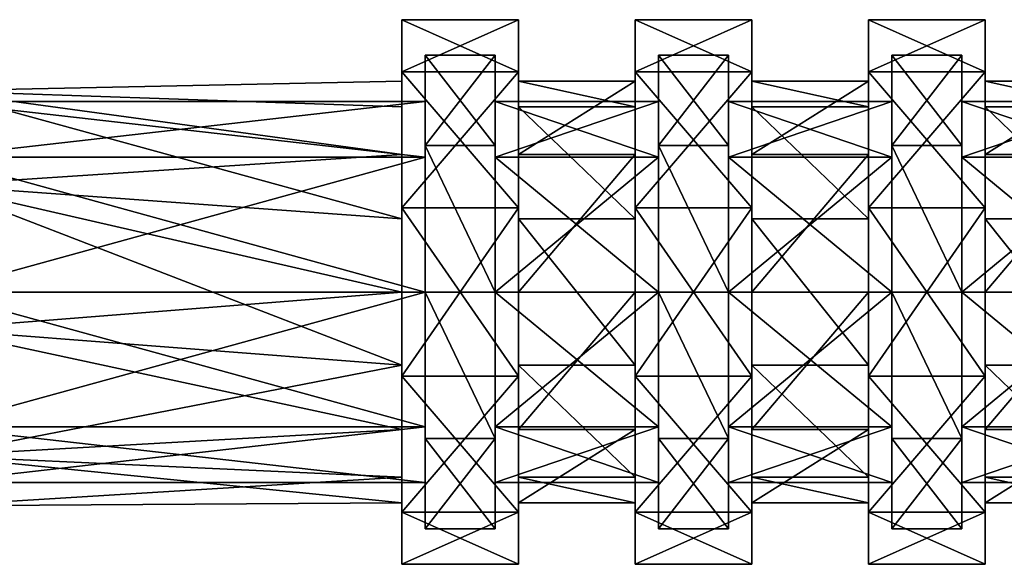
# Model space of a CAD drawing. Units: centimetres. Extents: x -562 to 503, y -7 to 5.
# Drawn here: x 3 to 7, y -1 to 1 of the extents above; entities that cross this region are included whole.
import ezdxf

# ---------------------------------------------------------------- set-up
doc = ezdxf.new("R2010")
doc.units = ezdxf.units.CM
doc.header["$MEASUREMENT"] = 0
doc.layers.add('ACAD_FREEWAY_COMPONENT_46_PR000113 - DUCHA HIG C DERIV LIFE_Mesh_0', color=7, linetype='Continuous')

msp = doc.modelspace()

# ---------------------------------------------------------------- linework, layer by layer
at = {"layer": 'ACAD_FREEWAY_COMPONENT_46_PR000113 - DUCHA HIG C DERIV LIFE_Mesh_0'}
for points in [[(4.608, 0.889, 2.46), (4.608, 0.6879, 2.5813), (4.608, 0.7192, 2.9825)], [(4.608, 0.6879, 2.5813), (4.608, 0.889, 2.46), (4.608, 0.6049, 2.1108)], [(4.608, 0.7192, 1.9375), (4.608, 0.6049, 2.1108), (4.608, 0.889, 2.46)], [(4.608, 0.889, 2.46), (4.989, 0.7192, 1.9375), (4.608, 0.7192, 1.9375)], [(4.989, 0.7192, 1.9375), (4.608, 0.889, 2.46), (4.989, 0.889, 2.46)], [(4.989, 0.7192, 2.9825), (4.989, 0.889, 2.46), (4.608, 0.7192, 2.9825)], [(4.608, 0.7192, 2.9825), (4.989, 0.889, 2.46), (4.608, 0.889, 2.46)], [(4.989, 0.7192, 2.9825), (4.989, 0.6879, 2.5813), (4.989, 0.889, 2.46)], [(4.989, 0.6879, 2.5813), (4.989, 0.6049, 2.1108), (4.989, 0.889, 2.46)], [(4.989, 0.889, 2.46), (4.989, 0.6049, 2.1108), (4.989, 0.7192, 1.9375)], [(5.37, 0.889, 2.46), (5.37, 0.6879, 2.5813), (5.37, 0.7192, 2.9825)], [(5.37, 0.6879, 2.5813), (5.37, 0.889, 2.46), (5.37, 0.6049, 2.1108)], [(5.37, 0.7192, 1.9375), (5.37, 0.6049, 2.1108), (5.37, 0.889, 2.46)], [(5.37, 0.889, 2.46), (5.751, 0.7192, 1.9375), (5.37, 0.7192, 1.9375)], [(5.751, 0.7192, 1.9375), (5.37, 0.889, 2.46), (5.751, 0.889, 2.46)], [(5.751, 0.7192, 2.9825), (5.751, 0.889, 2.46), (5.37, 0.7192, 2.9825)], [(5.37, 0.7192, 2.9825), (5.751, 0.889, 2.46), (5.37, 0.889, 2.46)], [(5.751, 0.7192, 2.9825), (5.751, 0.6879, 2.5813), (5.751, 0.889, 2.46)], [(5.751, 0.6879, 2.5813), (5.751, 0.6049, 2.1108), (5.751, 0.889, 2.46)], [(5.751, 0.889, 2.46), (5.751, 0.6049, 2.1108), (5.751, 0.7192, 1.9375)], [(6.132, 0.889, 2.46), (6.132, 0.6879, 2.5813), (6.132, 0.7192, 2.9825)], [(6.132, 0.6879, 2.5813), (6.132, 0.889, 2.46), (6.132, 0.6049, 2.1108)], [(6.132, 0.7192, 1.9375), (6.132, 0.6049, 2.1108), (6.132, 0.889, 2.46)], [(6.132, 0.889, 2.46), (6.513, 0.7192, 1.9375), (6.132, 0.7192, 1.9375)], [(6.513, 0.7192, 1.9375), (6.132, 0.889, 2.46), (6.513, 0.889, 2.46)], [(6.513, 0.7192, 2.9825), (6.513, 0.889, 2.46), (6.132, 0.7192, 2.9825)], [(6.132, 0.7192, 2.9825), (6.513, 0.889, 2.46), (6.132, 0.889, 2.46)], [(6.513, 0.7192, 2.9825), (6.513, 0.6879, 2.5813), (6.513, 0.889, 2.46)], [(6.513, 0.6879, 2.5813), (6.513, 0.6049, 2.1108), (6.513, 0.889, 2.46)], [(6.513, 0.889, 2.46), (6.513, 0.6049, 2.1108), (6.513, 0.7192, 1.9375)], [(4.6842, 0.4778, 3.1176), (4.6842, 0.44, 2.9), (4.6842, 0.773, 2.7112)], [(4.6842, 0.773, 2.2088), (4.6842, 0.44, 2.02), (4.6842, 0.4778, 1.8024)], [(4.6842, 0.44, 2.02), (4.6842, 0.773, 2.2088), (4.6842, 0.6223, 2.46)], [(4.6842, 0.44, 2.9), (4.6842, 0.6223, 2.46), (4.6842, 0.773, 2.7112)], [(4.6842, 0.773, 2.7112), (4.6842, 0.6223, 2.46), (4.6842, 0.773, 2.2088)], [(4.6842, 0.773, 2.2088), (4.9128, 0.773, 2.7112), (4.6842, 0.773, 2.7112)], [(4.9128, 0.773, 2.7112), (4.6842, 0.773, 2.2088), (4.9128, 0.773, 2.2088)], [(4.9128, 0.4778, 1.8024), (4.9128, 0.773, 2.2088), (4.6842, 0.4778, 1.8024)], [(4.6842, 0.4778, 1.8024), (4.9128, 0.773, 2.2088), (4.6842, 0.773, 2.2088)], [(4.9128, 0.773, 2.7112), (4.9128, 0.4778, 3.1176), (4.6842, 0.773, 2.7112)], [(4.6842, 0.773, 2.7112), (4.9128, 0.4778, 3.1176), (4.6842, 0.4778, 3.1176)], [(4.9128, 0.773, 2.7112), (4.9128, 0.44, 2.9), (4.9128, 0.4778, 3.1176)], [(4.9128, 0.44, 2.9), (4.9128, 0.773, 2.7112), (4.9128, 0.6223, 2.46)], [(4.9128, 0.4778, 1.8024), (4.9128, 0.44, 2.02), (4.9128, 0.773, 2.2088)], [(4.9128, 0.44, 2.02), (4.9128, 0.6223, 2.46), (4.9128, 0.773, 2.2088)], [(4.9128, 0.773, 2.2088), (4.9128, 0.6223, 2.46), (4.9128, 0.773, 2.7112)], [(5.4462, 0.4778, 3.1176), (5.4462, 0.44, 2.9), (5.4462, 0.773, 2.7112)], [(5.4462, 0.773, 2.2088), (5.4462, 0.44, 2.02), (5.4462, 0.4778, 1.8024)], [(5.4462, 0.44, 2.02), (5.4462, 0.773, 2.2088), (5.4462, 0.6223, 2.46)], [(5.4462, 0.44, 2.9), (5.4462, 0.6223, 2.46), (5.4462, 0.773, 2.7112)], [(5.4462, 0.773, 2.7112), (5.4462, 0.6223, 2.46), (5.4462, 0.773, 2.2088)], [(5.4462, 0.773, 2.2088), (5.6748, 0.773, 2.7112), (5.4462, 0.773, 2.7112)], [(5.6748, 0.773, 2.7112), (5.4462, 0.773, 2.2088), (5.6748, 0.773, 2.2088)], [(5.6748, 0.4778, 1.8024), (5.6748, 0.773, 2.2088), (5.4462, 0.4778, 1.8024)], [(5.4462, 0.4778, 1.8024), (5.6748, 0.773, 2.2088), (5.4462, 0.773, 2.2088)], [(5.6748, 0.773, 2.7112), (5.6748, 0.4778, 3.1176), (5.4462, 0.773, 2.7112)], [(5.4462, 0.773, 2.7112), (5.6748, 0.4778, 3.1176), (5.4462, 0.4778, 3.1176)], [(5.6748, 0.773, 2.7112), (5.6748, 0.44, 2.9), (5.6748, 0.4778, 3.1176)], [(5.6748, 0.44, 2.9), (5.6748, 0.773, 2.7112), (5.6748, 0.6223, 2.46)], [(5.6748, 0.4778, 1.8024), (5.6748, 0.44, 2.02), (5.6748, 0.773, 2.2088)], [(5.6748, 0.44, 2.02), (5.6748, 0.6223, 2.46), (5.6748, 0.773, 2.2088)], [(5.6748, 0.773, 2.2088), (5.6748, 0.6223, 2.46), (5.6748, 0.773, 2.7112)], [(6.2082, 0.4778, 3.1176), (6.2082, 0.44, 2.9), (6.2082, 0.773, 2.7112)], [(6.2082, 0.773, 2.2088), (6.2082, 0.44, 2.02), (6.2082, 0.4778, 1.8024)], [(6.2082, 0.44, 2.02), (6.2082, 0.773, 2.2088), (6.2082, 0.6223, 2.46)], [(6.2082, 0.44, 2.9), (6.2082, 0.6223, 2.46), (6.2082, 0.773, 2.7112)], [(6.2082, 0.773, 2.7112), (6.2082, 0.6223, 2.46), (6.2082, 0.773, 2.2088)], [(6.2082, 0.773, 2.2088), (6.4368, 0.773, 2.7112), (6.2082, 0.773, 2.7112)], [(6.4368, 0.773, 2.7112), (6.2082, 0.773, 2.2088), (6.4368, 0.773, 2.2088)], [(6.4368, 0.4778, 1.8024), (6.4368, 0.773, 2.2088), (6.2082, 0.4778, 1.8024)], [(6.2082, 0.4778, 1.8024), (6.4368, 0.773, 2.2088), (6.2082, 0.773, 2.2088)], [(6.4368, 0.773, 2.7112), (6.4368, 0.4778, 3.1176), (6.2082, 0.773, 2.7112)], [(6.2082, 0.773, 2.7112), (6.4368, 0.4778, 3.1176), (6.2082, 0.4778, 3.1176)], [(6.4368, 0.773, 2.7112), (6.4368, 0.44, 2.9), (6.4368, 0.4778, 3.1176)], [(6.4368, 0.44, 2.9), (6.4368, 0.773, 2.7112), (6.4368, 0.6223, 2.46)], [(6.4368, 0.4778, 1.8024), (6.4368, 0.44, 2.02), (6.4368, 0.773, 2.2088)], [(6.4368, 0.44, 2.02), (6.4368, 0.6223, 2.46), (6.4368, 0.773, 2.2088)], [(6.4368, 0.773, 2.2088), (6.4368, 0.6223, 2.46), (6.4368, 0.773, 2.7112)], [(4.608, 0.2747, 1.6145), (4.608, 0.2389, 1.8036), (4.608, 0.7192, 1.9375)], [(4.608, 0.2389, 1.8036), (4.608, 0.6049, 2.1108), (4.608, 0.7192, 1.9375)], [(4.608, 0.6879, 2.5813), (4.608, 0.449, 2.9951), (4.608, 0.7192, 2.9825)], [(4.608, 0.7192, 2.9825), (4.608, 0.449, 2.9951), (4.608, 0.2747, 3.3055)], [(4.608, 0.2747, 3.3055), (4.989, 0.7192, 2.9825), (4.608, 0.7192, 2.9825)], [(4.989, 0.7192, 2.9825), (4.608, 0.2747, 3.3055), (4.989, 0.2747, 3.3055)], [(4.989, 0.7192, 1.9375), (4.989, 0.2747, 1.6145), (4.608, 0.7192, 1.9375)], [(4.608, 0.7192, 1.9375), (4.989, 0.2747, 1.6145), (4.608, 0.2747, 1.6145)], [(4.989, 0.7192, 1.9375), (4.989, 0.2389, 1.8036), (4.989, 0.2747, 1.6145)], [(4.989, 0.2389, 1.8036), (4.989, 0.7192, 1.9375), (4.989, 0.6049, 2.1108)], [(4.989, 0.6879, 2.5813), (4.989, 0.7192, 2.9825), (4.989, 0.449, 2.9951)], [(4.989, 0.2747, 3.3055), (4.989, 0.449, 2.9951), (4.989, 0.7192, 2.9825)], [(5.37, 0.2747, 1.6145), (5.37, 0.2389, 1.8036), (5.37, 0.7192, 1.9375)], [(5.37, 0.2389, 1.8036), (5.37, 0.6049, 2.1108), (5.37, 0.7192, 1.9375)], [(5.37, 0.6879, 2.5813), (5.37, 0.449, 2.9951), (5.37, 0.7192, 2.9825)], [(5.37, 0.7192, 2.9825), (5.37, 0.449, 2.9951), (5.37, 0.2747, 3.3055)], [(5.37, 0.2747, 3.3055), (5.751, 0.7192, 2.9825), (5.37, 0.7192, 2.9825)], [(5.751, 0.7192, 2.9825), (5.37, 0.2747, 3.3055), (5.751, 0.2747, 3.3055)], [(5.751, 0.7192, 1.9375), (5.751, 0.2747, 1.6145), (5.37, 0.7192, 1.9375)], [(5.37, 0.7192, 1.9375), (5.751, 0.2747, 1.6145), (5.37, 0.2747, 1.6145)], [(5.751, 0.7192, 1.9375), (5.751, 0.2389, 1.8036), (5.751, 0.2747, 1.6145)], [(5.751, 0.2389, 1.8036), (5.751, 0.7192, 1.9375), (5.751, 0.6049, 2.1108)], [(5.751, 0.6879, 2.5813), (5.751, 0.7192, 2.9825), (5.751, 0.449, 2.9951)], [(5.751, 0.2747, 3.3055), (5.751, 0.449, 2.9951), (5.751, 0.7192, 2.9825)], [(6.132, 0.2747, 1.6145), (6.132, 0.2389, 1.8036), (6.132, 0.7192, 1.9375)], [(6.132, 0.2389, 1.8036), (6.132, 0.6049, 2.1108), (6.132, 0.7192, 1.9375)], [(6.132, 0.6879, 2.5813), (6.132, 0.449, 2.9951), (6.132, 0.7192, 2.9825)], [(6.132, 0.7192, 2.9825), (6.132, 0.449, 2.9951), (6.132, 0.2747, 3.3055)], [(6.132, 0.2747, 3.3055), (6.513, 0.7192, 2.9825), (6.132, 0.7192, 2.9825)], [(6.513, 0.7192, 2.9825), (6.132, 0.2747, 3.3055), (6.513, 0.2747, 3.3055)], [(6.513, 0.7192, 1.9375), (6.513, 0.2747, 1.6145), (6.132, 0.7192, 1.9375)], [(6.132, 0.7192, 1.9375), (6.513, 0.2747, 1.6145), (6.132, 0.2747, 1.6145)], [(6.513, 0.7192, 1.9375), (6.513, 0.2389, 1.8036), (6.513, 0.2747, 1.6145)], [(6.513, 0.2389, 1.8036), (6.513, 0.7192, 1.9375), (6.513, 0.6049, 2.1108)], [(6.513, 0.6879, 2.5813), (6.513, 0.7192, 2.9825), (6.513, 0.449, 2.9951)], [(6.513, 0.2747, 3.3055), (6.513, 0.449, 2.9951), (6.513, 0.7192, 2.9825)], [(3.084, 0.6564, 2.6989), (4.608, 0.6879, 2.5813), (3.084, 0.6564, 2.2211)], [(4.608, 0.6879, 2.5813), (3.084, 0.6564, 2.6989), (4.608, 0.449, 2.9951)], [(4.608, 0.6879, 2.5813), (4.608, 0.6049, 2.1108), (3.084, 0.6564, 2.2211)], [(4.989, 0.6879, 2.5813), (5.37, 0.6049, 2.1108), (4.989, 0.6049, 2.1108)], [(5.37, 0.6049, 2.1108), (4.989, 0.6879, 2.5813), (5.37, 0.6879, 2.5813)], [(5.37, 0.449, 2.9951), (5.37, 0.6879, 2.5813), (4.989, 0.449, 2.9951)], [(4.989, 0.449, 2.9951), (5.37, 0.6879, 2.5813), (4.989, 0.6879, 2.5813)], [(5.751, 0.6879, 2.5813), (6.132, 0.6049, 2.1108), (5.751, 0.6049, 2.1108)], [(6.132, 0.6049, 2.1108), (5.751, 0.6879, 2.5813), (6.132, 0.6879, 2.5813)], [(6.132, 0.449, 2.9951), (6.132, 0.6879, 2.5813), (5.751, 0.449, 2.9951)], [(5.751, 0.449, 2.9951), (6.132, 0.6879, 2.5813), (5.751, 0.6879, 2.5813)], [(6.513, 0.6879, 2.5813), (6.894, 0.6049, 2.1108), (6.513, 0.6049, 2.1108)], [(6.894, 0.6049, 2.1108), (6.513, 0.6879, 2.5813), (6.894, 0.6879, 2.5813)], [(6.894, 0.449, 2.9951), (6.894, 0.6879, 2.5813), (6.513, 0.449, 2.9951)], [(6.513, 0.449, 2.9951), (6.894, 0.6879, 2.5813), (6.513, 0.6879, 2.5813)], [(3.084, 0.6564, 2.2211), (4.608, 0.2389, 1.8036), (3.084, 0.3493, 1.8551)], [(3.084, 0.3493, 3.0649), (4.608, 0.449, 2.9951), (3.084, 0.6564, 2.6989)], [(4.608, 0.6049, 2.1108), (4.608, 0.2389, 1.8036), (3.084, 0.6564, 2.2211)], [(4.6842, 0.44, 2.9), (3.084, 0.44, 2.9), (4.6842, 0.6223, 2.46)], [(3.084, 0.44, 2.02), (4.6842, 0.44, 2.02), (3.084, 0.6223, 2.46)], [(4.6842, 0.44, 2.02), (4.6842, 0.6223, 2.46), (3.084, 0.6223, 2.46)], [(3.084, 0.6223, 2.46), (4.6842, 0.6223, 2.46), (3.084, 0.44, 2.9)], [(5.4462, 0.44, 2.9), (4.9128, 0.44, 2.9), (5.4462, 0.6223, 2.46)], [(4.9128, 0.44, 2.02), (5.4462, 0.44, 2.02), (4.9128, 0.6223, 2.46)], [(5.4462, 0.44, 2.02), (5.4462, 0.6223, 2.46), (4.9128, 0.6223, 2.46)], [(4.9128, 0.6223, 2.46), (5.4462, 0.6223, 2.46), (4.9128, 0.44, 2.9)], [(6.2082, 0.44, 2.9), (5.6748, 0.44, 2.9), (6.2082, 0.6223, 2.46)], [(5.6748, 0.44, 2.02), (6.2082, 0.44, 2.02), (5.6748, 0.6223, 2.46)], [(6.2082, 0.44, 2.02), (6.2082, 0.6223, 2.46), (5.6748, 0.6223, 2.46)], [(5.6748, 0.6223, 2.46), (6.2082, 0.6223, 2.46), (5.6748, 0.44, 2.9)], [(6.9702, 0.44, 2.9), (6.4368, 0.44, 2.9), (6.9702, 0.6223, 2.46)], [(6.4368, 0.44, 2.02), (6.9702, 0.44, 2.02), (6.4368, 0.6223, 2.46)], [(6.9702, 0.44, 2.02), (6.9702, 0.6223, 2.46), (6.4368, 0.6223, 2.46)], [(6.4368, 0.6223, 2.46), (6.9702, 0.6223, 2.46), (6.4368, 0.44, 2.9)], [(5.37, 0.6049, 2.1108), (5.37, 0.2389, 1.8036), (4.989, 0.6049, 2.1108)], [(4.989, 0.6049, 2.1108), (5.37, 0.2389, 1.8036), (4.989, 0.2389, 1.8036)], [(6.132, 0.6049, 2.1108), (6.132, 0.2389, 1.8036), (5.751, 0.6049, 2.1108)], [(5.751, 0.6049, 2.1108), (6.132, 0.2389, 1.8036), (5.751, 0.2389, 1.8036)], [(6.894, 0.6049, 2.1108), (6.894, 0.2389, 1.8036), (6.513, 0.6049, 2.1108)], [(6.513, 0.6049, 2.1108), (6.894, 0.2389, 1.8036), (6.513, 0.2389, 1.8036)], [(4.6842, 0.4778, 3.1176), (4.6842, 0, 3.2728), (4.6842, 0, 3.0823)], [(4.6842, 0.4778, 3.1176), (4.6842, 0, 3.0823), (4.6842, 0.44, 2.9)], [(4.6842, 0.44, 2.02), (4.6842, 0, 1.8377), (4.6842, 0.4778, 1.8024)], [(4.6842, 0.4778, 1.8024), (4.6842, 0, 1.8377), (4.6842, 0, 1.6472)], [(4.6842, 0.4778, 3.1176), (4.9128, 0, 3.2728), (4.6842, 0, 3.2728)], [(4.9128, 0, 3.2728), (4.6842, 0.4778, 3.1176), (4.9128, 0.4778, 3.1176)], [(4.6842, 0, 1.6472), (4.9128, 0, 1.6472), (4.6842, 0.4778, 1.8024)], [(4.9128, 0, 1.6472), (4.9128, 0.4778, 1.8024), (4.6842, 0.4778, 1.8024)], [(4.9128, 0.44, 2.02), (4.9128, 0.4778, 1.8024), (4.9128, 0, 1.8377)], [(4.9128, 0.4778, 1.8024), (4.9128, 0, 1.6472), (4.9128, 0, 1.8377)], [(4.9128, 0.44, 2.9), (4.9128, 0, 3.0823), (4.9128, 0.4778, 3.1176)], [(4.9128, 0.4778, 3.1176), (4.9128, 0, 3.0823), (4.9128, 0, 3.2728)], [(5.4462, 0.4778, 3.1176), (5.4462, 0, 3.2728), (5.4462, 0, 3.0823)], [(5.4462, 0.4778, 3.1176), (5.4462, 0, 3.0823), (5.4462, 0.44, 2.9)], [(5.4462, 0.44, 2.02), (5.4462, 0, 1.8377), (5.4462, 0.4778, 1.8024)], [(5.4462, 0.4778, 1.8024), (5.4462, 0, 1.8377), (5.4462, 0, 1.6472)], [(5.4462, 0.4778, 3.1176), (5.6748, 0, 3.2728), (5.4462, 0, 3.2728)], [(5.6748, 0, 3.2728), (5.4462, 0.4778, 3.1176), (5.6748, 0.4778, 3.1176)], [(5.4462, 0, 1.6472), (5.6748, 0, 1.6472), (5.4462, 0.4778, 1.8024)], [(5.6748, 0, 1.6472), (5.6748, 0.4778, 1.8024), (5.4462, 0.4778, 1.8024)], [(5.6748, 0.44, 2.02), (5.6748, 0.4778, 1.8024), (5.6748, 0, 1.8377)], [(5.6748, 0.4778, 1.8024), (5.6748, 0, 1.6472), (5.6748, 0, 1.8377)], [(5.6748, 0.44, 2.9), (5.6748, 0, 3.0823), (5.6748, 0.4778, 3.1176)], [(5.6748, 0.4778, 3.1176), (5.6748, 0, 3.0823), (5.6748, 0, 3.2728)], [(6.2082, 0.4778, 3.1176), (6.2082, 0, 3.2728), (6.2082, 0, 3.0823)], [(6.2082, 0.4778, 3.1176), (6.2082, 0, 3.0823), (6.2082, 0.44, 2.9)], [(6.2082, 0.44, 2.02), (6.2082, 0, 1.8377), (6.2082, 0.4778, 1.8024)], [(6.2082, 0.4778, 1.8024), (6.2082, 0, 1.8377), (6.2082, 0, 1.6472)], [(6.2082, 0.4778, 3.1176), (6.4368, 0, 3.2728), (6.2082, 0, 3.2728)], [(6.4368, 0, 3.2728), (6.2082, 0.4778, 3.1176), (6.4368, 0.4778, 3.1176)], [(6.2082, 0, 1.6472), (6.4368, 0, 1.6472), (6.2082, 0.4778, 1.8024)], [(6.4368, 0, 1.6472), (6.4368, 0.4778, 1.8024), (6.2082, 0.4778, 1.8024)], [(6.4368, 0.44, 2.02), (6.4368, 0.4778, 1.8024), (6.4368, 0, 1.8377)], [(6.4368, 0.4778, 1.8024), (6.4368, 0, 1.6472), (6.4368, 0, 1.8377)], [(6.4368, 0.44, 2.9), (6.4368, 0, 3.0823), (6.4368, 0.4778, 3.1176)], [(6.4368, 0.4778, 3.1176), (6.4368, 0, 3.0823), (6.4368, 0, 3.2728)], [(4.608, 0, 3.1585), (4.608, 0.449, 2.9951), (3.084, 0.3493, 3.0649)], [(3.084, 0.44, 2.9), (4.6842, 0.44, 2.9), (3.084, 0, 3.0823)], [(4.6842, 0.44, 2.02), (3.084, 0.44, 2.02), (4.6842, 0, 1.8377)], [(3.084, 0, 1.8377), (4.6842, 0, 1.8377), (3.084, 0.44, 2.02)], [(4.6842, 0.44, 2.9), (4.6842, 0, 3.0823), (3.084, 0, 3.0823)], [(4.608, 0, 3.1585), (4.608, 0.2747, 3.3055), (4.608, 0.449, 2.9951)], [(4.9128, 0.44, 2.9), (5.4462, 0.44, 2.9), (4.9128, 0, 3.0823)], [(5.4462, 0.44, 2.02), (4.9128, 0.44, 2.02), (5.4462, 0, 1.8377)], [(4.9128, 0, 1.8377), (5.4462, 0, 1.8377), (4.9128, 0.44, 2.02)], [(5.4462, 0.44, 2.9), (5.4462, 0, 3.0823), (4.9128, 0, 3.0823)], [(4.989, 0, 3.1585), (5.37, 0.449, 2.9951), (4.989, 0.449, 2.9951)], [(5.37, 0, 3.1585), (5.37, 0.449, 2.9951), (4.989, 0, 3.1585)], [(4.989, 0, 3.1585), (4.989, 0.449, 2.9951), (4.989, 0.2747, 3.3055)], [(5.37, 0, 3.1585), (5.37, 0.2747, 3.3055), (5.37, 0.449, 2.9951)], [(5.6748, 0.44, 2.9), (6.2082, 0.44, 2.9), (5.6748, 0, 3.0823)], [(6.2082, 0.44, 2.02), (5.6748, 0.44, 2.02), (6.2082, 0, 1.8377)], [(5.6748, 0, 1.8377), (6.2082, 0, 1.8377), (5.6748, 0.44, 2.02)], [(6.2082, 0.44, 2.9), (6.2082, 0, 3.0823), (5.6748, 0, 3.0823)], [(5.751, 0, 3.1585), (6.132, 0.449, 2.9951), (5.751, 0.449, 2.9951)], [(6.132, 0, 3.1585), (6.132, 0.449, 2.9951), (5.751, 0, 3.1585)], [(5.751, 0, 3.1585), (5.751, 0.449, 2.9951), (5.751, 0.2747, 3.3055)], [(6.132, 0, 3.1585), (6.132, 0.2747, 3.3055), (6.132, 0.449, 2.9951)], [(6.4368, 0.44, 2.9), (6.9702, 0.44, 2.9), (6.4368, 0, 3.0823)], [(6.9702, 0.44, 2.02), (6.4368, 0.44, 2.02), (6.9702, 0, 1.8377)], [(6.4368, 0, 1.8377), (6.9702, 0, 1.8377), (6.4368, 0.44, 2.02)], [(6.9702, 0.44, 2.9), (6.9702, 0, 3.0823), (6.4368, 0, 3.0823)], [(6.513, 0, 3.1585), (6.894, 0.449, 2.9951), (6.513, 0.449, 2.9951)], [(6.894, 0, 3.1585), (6.894, 0.449, 2.9951), (6.513, 0, 3.1585)], [(6.513, 0, 3.1585), (6.513, 0.449, 2.9951), (6.513, 0.2747, 3.3055)], [(3.084, -0.1213, 3.1479), (4.608, 0, 3.1585), (3.084, 0.3493, 3.0649)], [(4.608, 0.2389, 1.8036), (4.608, -0.2389, 1.8036), (3.084, 0.3493, 1.8551)], [(4.608, -0.2389, 1.8036), (3.084, -0.1213, 1.7721), (3.084, 0.3493, 1.8551)], [(4.608, 0.2747, 3.3055), (4.608, 0, 3.1585), (4.608, -0.2747, 3.3055)], [(4.608, 0.2389, 1.8036), (4.608, 0.2747, 1.6145), (4.608, -0.2389, 1.8036)], [(4.608, 0.2747, 1.6145), (4.608, -0.2747, 1.6145), (4.608, -0.2389, 1.8036)], [(4.608, 0.2747, 1.6145), (4.989, -0.2747, 1.6145), (4.608, -0.2747, 1.6145)], [(4.989, -0.2747, 1.6145), (4.608, 0.2747, 1.6145), (4.989, 0.2747, 1.6145)], [(4.989, -0.2747, 3.3055), (4.989, 0.2747, 3.3055), (4.608, -0.2747, 3.3055)], [(4.608, -0.2747, 3.3055), (4.989, 0.2747, 3.3055), (4.608, 0.2747, 3.3055)], [(4.989, -0.2747, 3.3055), (4.989, 0, 3.1585), (4.989, 0.2747, 3.3055)], [(4.989, 0.2389, 1.8036), (4.989, -0.2389, 1.8036), (4.989, 0.2747, 1.6145)], [(4.989, 0.2747, 1.6145), (4.989, -0.2389, 1.8036), (4.989, -0.2747, 1.6145)], [(5.37, 0.2747, 3.3055), (5.37, 0, 3.1585), (5.37, -0.2747, 3.3055)], [(5.37, 0.2389, 1.8036), (5.37, 0.2747, 1.6145), (5.37, -0.2389, 1.8036)], [(5.37, 0.2747, 1.6145), (5.37, -0.2747, 1.6145), (5.37, -0.2389, 1.8036)], [(5.37, 0.2747, 1.6145), (5.751, -0.2747, 1.6145), (5.37, -0.2747, 1.6145)], [(5.751, -0.2747, 1.6145), (5.37, 0.2747, 1.6145), (5.751, 0.2747, 1.6145)], [(5.751, -0.2747, 3.3055), (5.751, 0.2747, 3.3055), (5.37, -0.2747, 3.3055)], [(5.37, -0.2747, 3.3055), (5.751, 0.2747, 3.3055), (5.37, 0.2747, 3.3055)], [(5.751, -0.2747, 3.3055), (5.751, 0, 3.1585), (5.751, 0.2747, 3.3055)], [(5.751, 0.2389, 1.8036), (5.751, -0.2389, 1.8036), (5.751, 0.2747, 1.6145)], [(5.751, 0.2747, 1.6145), (5.751, -0.2389, 1.8036), (5.751, -0.2747, 1.6145)], [(6.132, 0.2747, 3.3055), (6.132, 0, 3.1585), (6.132, -0.2747, 3.3055)], [(6.132, 0.2389, 1.8036), (6.132, 0.2747, 1.6145), (6.132, -0.2389, 1.8036)], [(6.132, 0.2747, 1.6145), (6.132, -0.2747, 1.6145), (6.132, -0.2389, 1.8036)], [(6.132, 0.2747, 1.6145), (6.513, -0.2747, 1.6145), (6.132, -0.2747, 1.6145)], [(6.513, -0.2747, 1.6145), (6.132, 0.2747, 1.6145), (6.513, 0.2747, 1.6145)], [(6.513, -0.2747, 3.3055), (6.513, 0.2747, 3.3055), (6.132, -0.2747, 3.3055)], [(6.132, -0.2747, 3.3055), (6.513, 0.2747, 3.3055), (6.132, 0.2747, 3.3055)], [(6.513, -0.2747, 3.3055), (6.513, 0, 3.1585), (6.513, 0.2747, 3.3055)], [(6.513, 0.2389, 1.8036), (6.513, -0.2389, 1.8036), (6.513, 0.2747, 1.6145)], [(6.513, 0.2747, 1.6145), (6.513, -0.2389, 1.8036), (6.513, -0.2747, 1.6145)], [(4.989, 0.2389, 1.8036), (5.37, -0.2389, 1.8036), (4.989, -0.2389, 1.8036)], [(5.37, -0.2389, 1.8036), (4.989, 0.2389, 1.8036), (5.37, 0.2389, 1.8036)], [(5.751, 0.2389, 1.8036), (6.132, -0.2389, 1.8036), (5.751, -0.2389, 1.8036)], [(6.132, -0.2389, 1.8036), (5.751, 0.2389, 1.8036), (6.132, 0.2389, 1.8036)], [(6.513, 0.2389, 1.8036), (6.894, -0.2389, 1.8036), (6.513, -0.2389, 1.8036)], [(6.894, -0.2389, 1.8036), (6.513, 0.2389, 1.8036), (6.894, 0.2389, 1.8036)], [(4.608, 0, 3.1585), (3.084, -0.1213, 3.1479), (4.608, -0.449, 2.9951)], [(3.084, -0.44, 2.02), (4.6842, -0.44, 2.02), (3.084, 0, 1.8377)], [(4.6842, -0.44, 2.9), (3.084, -0.44, 2.9), (4.6842, 0, 3.0823)], [(4.6842, -0.44, 2.02), (4.6842, 0, 1.8377), (3.084, 0, 1.8377)], [(3.084, 0, 3.0823), (4.6842, 0, 3.0823), (3.084, -0.44, 2.9)], [(4.608, 0, 3.1585), (4.608, -0.449, 2.9951), (4.608, -0.2747, 3.3055)], [(4.6842, -0.44, 2.02), (4.6842, -0.4778, 1.8024), (4.6842, 0, 1.8377)], [(4.6842, -0.4778, 1.8024), (4.6842, 0, 1.6472), (4.6842, 0, 1.8377)], [(4.6842, -0.44, 2.9), (4.6842, 0, 3.0823), (4.6842, -0.4778, 3.1176)], [(4.6842, 0, 3.0823), (4.6842, 0, 3.2728), (4.6842, -0.4778, 3.1176)], [(4.9128, 0, 1.6472), (4.6842, 0, 1.6472), (4.9128, -0.4778, 1.8024)], [(4.6842, 0, 1.6472), (4.6842, -0.4778, 1.8024), (4.9128, -0.4778, 1.8024)], [(4.6842, 0, 3.2728), (4.9128, -0.4778, 3.1176), (4.6842, -0.4778, 3.1176)], [(4.9128, 0, 3.2728), (4.9128, -0.4778, 3.1176), (4.6842, 0, 3.2728)], [(4.9128, -0.44, 2.02), (5.4462, -0.44, 2.02), (4.9128, 0, 1.8377)], [(5.4462, -0.44, 2.9), (4.9128, -0.44, 2.9), (5.4462, 0, 3.0823)], [(5.4462, -0.44, 2.02), (5.4462, 0, 1.8377), (4.9128, 0, 1.8377)], [(4.9128, 0, 3.0823), (5.4462, 0, 3.0823), (4.9128, -0.44, 2.9)], [(4.9128, -0.4778, 3.1176), (4.9128, 0, 3.2728), (4.9128, 0, 3.0823)], [(4.9128, -0.4778, 3.1176), (4.9128, 0, 3.0823), (4.9128, -0.44, 2.9)], [(4.9128, -0.44, 2.02), (4.9128, 0, 1.8377), (4.9128, -0.4778, 1.8024)], [(4.9128, 0, 1.8377), (4.9128, 0, 1.6472), (4.9128, -0.4778, 1.8024)], [(4.989, -0.449, 2.9951), (5.37, 0, 3.1585), (4.989, 0, 3.1585)], [(5.37, 0, 3.1585), (4.989, -0.449, 2.9951), (5.37, -0.449, 2.9951)], [(4.989, 0, 3.1585), (4.989, -0.2747, 3.3055), (4.989, -0.449, 2.9951)], [(5.37, 0, 3.1585), (5.37, -0.449, 2.9951), (5.37, -0.2747, 3.3055)], [(5.4462, -0.44, 2.02), (5.4462, -0.4778, 1.8024), (5.4462, 0, 1.8377)], [(5.4462, -0.4778, 1.8024), (5.4462, 0, 1.6472), (5.4462, 0, 1.8377)], [(5.4462, -0.44, 2.9), (5.4462, 0, 3.0823), (5.4462, -0.4778, 3.1176)], [(5.4462, 0, 3.0823), (5.4462, 0, 3.2728), (5.4462, -0.4778, 3.1176)], [(5.6748, 0, 1.6472), (5.4462, 0, 1.6472), (5.6748, -0.4778, 1.8024)], [(5.4462, 0, 1.6472), (5.4462, -0.4778, 1.8024), (5.6748, -0.4778, 1.8024)], [(5.4462, 0, 3.2728), (5.6748, -0.4778, 3.1176), (5.4462, -0.4778, 3.1176)], [(5.6748, 0, 3.2728), (5.6748, -0.4778, 3.1176), (5.4462, 0, 3.2728)], [(5.6748, -0.44, 2.02), (6.2082, -0.44, 2.02), (5.6748, 0, 1.8377)], [(6.2082, -0.44, 2.9), (5.6748, -0.44, 2.9), (6.2082, 0, 3.0823)], [(6.2082, -0.44, 2.02), (6.2082, 0, 1.8377), (5.6748, 0, 1.8377)], [(5.6748, 0, 3.0823), (6.2082, 0, 3.0823), (5.6748, -0.44, 2.9)], [(5.6748, -0.4778, 3.1176), (5.6748, 0, 3.2728), (5.6748, 0, 3.0823)], [(5.6748, -0.4778, 3.1176), (5.6748, 0, 3.0823), (5.6748, -0.44, 2.9)], [(5.6748, -0.44, 2.02), (5.6748, 0, 1.8377), (5.6748, -0.4778, 1.8024)], [(5.6748, 0, 1.8377), (5.6748, 0, 1.6472), (5.6748, -0.4778, 1.8024)], [(5.751, -0.449, 2.9951), (6.132, 0, 3.1585), (5.751, 0, 3.1585)], [(6.132, 0, 3.1585), (5.751, -0.449, 2.9951), (6.132, -0.449, 2.9951)], [(5.751, 0, 3.1585), (5.751, -0.2747, 3.3055), (5.751, -0.449, 2.9951)], [(6.132, 0, 3.1585), (6.132, -0.449, 2.9951), (6.132, -0.2747, 3.3055)], [(6.2082, -0.44, 2.02), (6.2082, -0.4778, 1.8024), (6.2082, 0, 1.8377)], [(6.2082, -0.4778, 1.8024), (6.2082, 0, 1.6472), (6.2082, 0, 1.8377)], [(6.2082, -0.44, 2.9), (6.2082, 0, 3.0823), (6.2082, -0.4778, 3.1176)], [(6.2082, 0, 3.0823), (6.2082, 0, 3.2728), (6.2082, -0.4778, 3.1176)], [(6.4368, 0, 1.6472), (6.2082, 0, 1.6472), (6.4368, -0.4778, 1.8024)], [(6.2082, 0, 1.6472), (6.2082, -0.4778, 1.8024), (6.4368, -0.4778, 1.8024)], [(6.2082, 0, 3.2728), (6.4368, -0.4778, 3.1176), (6.2082, -0.4778, 3.1176)], [(6.4368, 0, 3.2728), (6.4368, -0.4778, 3.1176), (6.2082, 0, 3.2728)], [(6.4368, -0.44, 2.02), (6.9702, -0.44, 2.02), (6.4368, 0, 1.8377)], [(6.9702, -0.44, 2.9), (6.4368, -0.44, 2.9), (6.9702, 0, 3.0823)], [(6.9702, -0.44, 2.02), (6.9702, 0, 1.8377), (6.4368, 0, 1.8377)], [(6.4368, 0, 3.0823), (6.9702, 0, 3.0823), (6.4368, -0.44, 2.9)], [(6.4368, -0.4778, 3.1176), (6.4368, 0, 3.2728), (6.4368, 0, 3.0823)], [(6.4368, -0.4778, 3.1176), (6.4368, 0, 3.0823), (6.4368, -0.44, 2.9)], [(6.4368, -0.44, 2.02), (6.4368, 0, 1.8377), (6.4368, -0.4778, 1.8024)], [(6.4368, 0, 1.8377), (6.4368, 0, 1.6472), (6.4368, -0.4778, 1.8024)], [(6.513, -0.449, 2.9951), (6.894, 0, 3.1585), (6.513, 0, 3.1585)], [(6.894, 0, 3.1585), (6.513, -0.449, 2.9951), (6.894, -0.449, 2.9951)], [(6.513, 0, 3.1585), (6.513, -0.2747, 3.3055), (6.513, -0.449, 2.9951)], [(3.084, -0.5351, 2.011), (3.084, -0.1213, 1.7721), (4.608, -0.2389, 1.8036)], [(3.084, -0.5351, 2.909), (4.608, -0.449, 2.9951), (3.084, -0.1213, 3.1479)], [(4.608, -0.6049, 2.1108), (3.084, -0.5351, 2.011), (4.608, -0.2389, 1.8036)], [(4.608, -0.6049, 2.1108), (4.608, -0.2389, 1.8036), (4.608, -0.7192, 1.9375)], [(4.608, -0.2389, 1.8036), (4.608, -0.2747, 1.6145), (4.608, -0.7192, 1.9375)], [(5.37, -0.2389, 1.8036), (5.37, -0.6049, 2.1108), (4.989, -0.2389, 1.8036)], [(4.989, -0.2389, 1.8036), (5.37, -0.6049, 2.1108), (4.989, -0.6049, 2.1108)], [(4.989, -0.6049, 2.1108), (4.989, -0.7192, 1.9375), (4.989, -0.2389, 1.8036)], [(4.989, -0.7192, 1.9375), (4.989, -0.2747, 1.6145), (4.989, -0.2389, 1.8036)], [(5.37, -0.6049, 2.1108), (5.37, -0.2389, 1.8036), (5.37, -0.7192, 1.9375)], [(5.37, -0.2389, 1.8036), (5.37, -0.2747, 1.6145), (5.37, -0.7192, 1.9375)], [(6.132, -0.2389, 1.8036), (6.132, -0.6049, 2.1108), (5.751, -0.2389, 1.8036)], [(5.751, -0.2389, 1.8036), (6.132, -0.6049, 2.1108), (5.751, -0.6049, 2.1108)], [(5.751, -0.6049, 2.1108), (5.751, -0.7192, 1.9375), (5.751, -0.2389, 1.8036)], [(5.751, -0.7192, 1.9375), (5.751, -0.2747, 1.6145), (5.751, -0.2389, 1.8036)], [(6.132, -0.6049, 2.1108), (6.132, -0.2389, 1.8036), (6.132, -0.7192, 1.9375)], [(6.132, -0.2389, 1.8036), (6.132, -0.2747, 1.6145), (6.132, -0.7192, 1.9375)], [(6.894, -0.2389, 1.8036), (6.894, -0.6049, 2.1108), (6.513, -0.2389, 1.8036)], [(6.513, -0.2389, 1.8036), (6.894, -0.6049, 2.1108), (6.513, -0.6049, 2.1108)], [(6.513, -0.6049, 2.1108), (6.513, -0.7192, 1.9375), (6.513, -0.2389, 1.8036)], [(6.513, -0.7192, 1.9375), (6.513, -0.2747, 1.6145), (6.513, -0.2389, 1.8036)], [(4.608, -0.2747, 3.3055), (4.608, -0.449, 2.9951), (4.608, -0.7192, 2.9825)], [(4.608, -0.7192, 2.9825), (4.989, -0.2747, 3.3055), (4.608, -0.2747, 3.3055)], [(4.989, -0.2747, 3.3055), (4.608, -0.7192, 2.9825), (4.989, -0.7192, 2.9825)], [(4.989, -0.2747, 1.6145), (4.989, -0.7192, 1.9375), (4.608, -0.2747, 1.6145)], [(4.608, -0.2747, 1.6145), (4.989, -0.7192, 1.9375), (4.608, -0.7192, 1.9375)], [(4.989, -0.7192, 2.9825), (4.989, -0.449, 2.9951), (4.989, -0.2747, 3.3055)], [(5.37, -0.2747, 3.3055), (5.37, -0.449, 2.9951), (5.37, -0.7192, 2.9825)], [(5.37, -0.7192, 2.9825), (5.751, -0.2747, 3.3055), (5.37, -0.2747, 3.3055)], [(5.751, -0.2747, 3.3055), (5.37, -0.7192, 2.9825), (5.751, -0.7192, 2.9825)], [(5.751, -0.2747, 1.6145), (5.751, -0.7192, 1.9375), (5.37, -0.2747, 1.6145)], [(5.37, -0.2747, 1.6145), (5.751, -0.7192, 1.9375), (5.37, -0.7192, 1.9375)], [(5.751, -0.7192, 2.9825), (5.751, -0.449, 2.9951), (5.751, -0.2747, 3.3055)], [(6.132, -0.2747, 3.3055), (6.132, -0.449, 2.9951), (6.132, -0.7192, 2.9825)], [(6.132, -0.7192, 2.9825), (6.513, -0.2747, 3.3055), (6.132, -0.2747, 3.3055)], [(6.513, -0.2747, 3.3055), (6.132, -0.7192, 2.9825), (6.513, -0.7192, 2.9825)], [(6.513, -0.2747, 1.6145), (6.513, -0.7192, 1.9375), (6.132, -0.2747, 1.6145)], [(6.132, -0.2747, 1.6145), (6.513, -0.7192, 1.9375), (6.132, -0.7192, 1.9375)], [(6.513, -0.7192, 2.9825), (6.513, -0.449, 2.9951), (6.513, -0.2747, 3.3055)], [(4.6842, -0.44, 2.02), (3.084, -0.44, 2.02), (4.6842, -0.6223, 2.46)], [(3.084, -0.44, 2.9), (4.6842, -0.44, 2.9), (3.084, -0.6223, 2.46)], [(4.6842, -0.44, 2.9), (4.6842, -0.6223, 2.46), (3.084, -0.6223, 2.46)], [(3.084, -0.6223, 2.46), (4.6842, -0.6223, 2.46), (3.084, -0.44, 2.02)], [(4.608, -0.6879, 2.5813), (4.608, -0.449, 2.9951), (3.084, -0.5351, 2.909)], [(4.608, -0.6879, 2.5813), (4.608, -0.7192, 2.9825), (4.608, -0.449, 2.9951)], [(4.6842, -0.773, 2.7112), (4.6842, -0.44, 2.9), (4.6842, -0.4778, 3.1176)], [(4.6842, -0.44, 2.9), (4.6842, -0.773, 2.7112), (4.6842, -0.6223, 2.46)], [(4.6842, -0.4778, 1.8024), (4.6842, -0.44, 2.02), (4.6842, -0.773, 2.2088)], [(4.6842, -0.44, 2.02), (4.6842, -0.6223, 2.46), (4.6842, -0.773, 2.2088)], [(5.4462, -0.44, 2.02), (4.9128, -0.44, 2.02), (5.4462, -0.6223, 2.46)], [(4.9128, -0.44, 2.9), (5.4462, -0.44, 2.9), (4.9128, -0.6223, 2.46)], [(5.4462, -0.44, 2.9), (5.4462, -0.6223, 2.46), (4.9128, -0.6223, 2.46)], [(4.9128, -0.6223, 2.46), (5.4462, -0.6223, 2.46), (4.9128, -0.44, 2.02)], [(4.9128, -0.4778, 3.1176), (4.9128, -0.44, 2.9), (4.9128, -0.773, 2.7112)], [(4.9128, -0.773, 2.2088), (4.9128, -0.44, 2.02), (4.9128, -0.4778, 1.8024)], [(4.9128, -0.44, 2.02), (4.9128, -0.773, 2.2088), (4.9128, -0.6223, 2.46)], [(4.9128, -0.44, 2.9), (4.9128, -0.6223, 2.46), (4.9128, -0.773, 2.7112)], [(5.37, -0.6879, 2.5813), (5.37, -0.449, 2.9951), (4.989, -0.6879, 2.5813)], [(4.989, -0.6879, 2.5813), (5.37, -0.449, 2.9951), (4.989, -0.449, 2.9951)], [(4.989, -0.6879, 2.5813), (4.989, -0.449, 2.9951), (4.989, -0.7192, 2.9825)], [(5.37, -0.6879, 2.5813), (5.37, -0.7192, 2.9825), (5.37, -0.449, 2.9951)], [(5.4462, -0.773, 2.7112), (5.4462, -0.44, 2.9), (5.4462, -0.4778, 3.1176)], [(5.4462, -0.44, 2.9), (5.4462, -0.773, 2.7112), (5.4462, -0.6223, 2.46)], [(5.4462, -0.4778, 1.8024), (5.4462, -0.44, 2.02), (5.4462, -0.773, 2.2088)], [(5.4462, -0.44, 2.02), (5.4462, -0.6223, 2.46), (5.4462, -0.773, 2.2088)], [(6.2082, -0.44, 2.02), (5.6748, -0.44, 2.02), (6.2082, -0.6223, 2.46)], [(5.6748, -0.44, 2.9), (6.2082, -0.44, 2.9), (5.6748, -0.6223, 2.46)], [(6.2082, -0.44, 2.9), (6.2082, -0.6223, 2.46), (5.6748, -0.6223, 2.46)], [(5.6748, -0.6223, 2.46), (6.2082, -0.6223, 2.46), (5.6748, -0.44, 2.02)], [(5.6748, -0.4778, 3.1176), (5.6748, -0.44, 2.9), (5.6748, -0.773, 2.7112)], [(5.6748, -0.773, 2.2088), (5.6748, -0.44, 2.02), (5.6748, -0.4778, 1.8024)], [(5.6748, -0.44, 2.02), (5.6748, -0.773, 2.2088), (5.6748, -0.6223, 2.46)], [(5.6748, -0.44, 2.9), (5.6748, -0.6223, 2.46), (5.6748, -0.773, 2.7112)], [(6.132, -0.6879, 2.5813), (6.132, -0.449, 2.9951), (5.751, -0.6879, 2.5813)], [(5.751, -0.6879, 2.5813), (6.132, -0.449, 2.9951), (5.751, -0.449, 2.9951)], [(5.751, -0.6879, 2.5813), (5.751, -0.449, 2.9951), (5.751, -0.7192, 2.9825)], [(6.132, -0.6879, 2.5813), (6.132, -0.7192, 2.9825), (6.132, -0.449, 2.9951)], [(6.2082, -0.773, 2.7112), (6.2082, -0.44, 2.9), (6.2082, -0.4778, 3.1176)], [(6.2082, -0.44, 2.9), (6.2082, -0.773, 2.7112), (6.2082, -0.6223, 2.46)], [(6.2082, -0.4778, 1.8024), (6.2082, -0.44, 2.02), (6.2082, -0.773, 2.2088)], [(6.2082, -0.44, 2.02), (6.2082, -0.6223, 2.46), (6.2082, -0.773, 2.2088)], [(6.9702, -0.44, 2.02), (6.4368, -0.44, 2.02), (6.9702, -0.6223, 2.46)], [(6.4368, -0.44, 2.9), (6.9702, -0.44, 2.9), (6.4368, -0.6223, 2.46)], [(6.9702, -0.44, 2.9), (6.9702, -0.6223, 2.46), (6.4368, -0.6223, 2.46)], [(6.4368, -0.6223, 2.46), (6.9702, -0.6223, 2.46), (6.4368, -0.44, 2.02)], [(6.4368, -0.4778, 3.1176), (6.4368, -0.44, 2.9), (6.4368, -0.773, 2.7112)], [(6.4368, -0.773, 2.2088), (6.4368, -0.44, 2.02), (6.4368, -0.4778, 1.8024)], [(6.4368, -0.44, 2.02), (6.4368, -0.773, 2.2088), (6.4368, -0.6223, 2.46)], [(6.4368, -0.44, 2.9), (6.4368, -0.6223, 2.46), (6.4368, -0.773, 2.7112)], [(6.894, -0.6879, 2.5813), (6.894, -0.449, 2.9951), (6.513, -0.6879, 2.5813)], [(6.513, -0.6879, 2.5813), (6.894, -0.449, 2.9951), (6.513, -0.449, 2.9951)], [(6.513, -0.6879, 2.5813), (6.513, -0.449, 2.9951), (6.513, -0.7192, 2.9825)], [(4.9128, -0.4778, 3.1176), (4.9128, -0.773, 2.7112), (4.6842, -0.4778, 3.1176)], [(4.6842, -0.4778, 3.1176), (4.9128, -0.773, 2.7112), (4.6842, -0.773, 2.7112)], [(4.9128, -0.773, 2.2088), (4.9128, -0.4778, 1.8024), (4.6842, -0.773, 2.2088)], [(4.9128, -0.4778, 1.8024), (4.6842, -0.4778, 1.8024), (4.6842, -0.773, 2.2088)], [(5.6748, -0.4778, 3.1176), (5.6748, -0.773, 2.7112), (5.4462, -0.4778, 3.1176)], [(5.4462, -0.4778, 3.1176), (5.6748, -0.773, 2.7112), (5.4462, -0.773, 2.7112)], [(5.6748, -0.773, 2.2088), (5.6748, -0.4778, 1.8024), (5.4462, -0.773, 2.2088)], [(5.6748, -0.4778, 1.8024), (5.4462, -0.4778, 1.8024), (5.4462, -0.773, 2.2088)], [(6.4368, -0.4778, 3.1176), (6.4368, -0.773, 2.7112), (6.2082, -0.4778, 3.1176)], [(6.2082, -0.4778, 3.1176), (6.4368, -0.773, 2.7112), (6.2082, -0.773, 2.7112)], [(6.4368, -0.773, 2.2088), (6.4368, -0.4778, 1.8024), (6.2082, -0.773, 2.2088)], [(6.4368, -0.4778, 1.8024), (6.2082, -0.4778, 1.8024), (6.2082, -0.773, 2.2088)], [(3.084, -0.5351, 2.011), (4.608, -0.6049, 2.1108), (3.084, -0.6985, 2.46)], [(3.084, -0.6985, 2.46), (4.608, -0.6879, 2.5813), (3.084, -0.5351, 2.909)], [(4.608, -0.6049, 2.1108), (4.608, -0.6879, 2.5813), (3.084, -0.6985, 2.46)], [(4.608, -0.889, 2.46), (4.608, -0.6049, 2.1108), (4.608, -0.7192, 1.9375)], [(4.608, -0.6879, 2.5813), (4.608, -0.6049, 2.1108), (4.608, -0.889, 2.46)], [(4.989, -0.6049, 2.1108), (5.37, -0.6879, 2.5813), (4.989, -0.6879, 2.5813)], [(5.37, -0.6879, 2.5813), (4.989, -0.6049, 2.1108), (5.37, -0.6049, 2.1108)], [(4.989, -0.7192, 1.9375), (4.989, -0.6049, 2.1108), (4.989, -0.889, 2.46)], [(4.989, -0.6049, 2.1108), (4.989, -0.6879, 2.5813), (4.989, -0.889, 2.46)], [(5.37, -0.889, 2.46), (5.37, -0.6049, 2.1108), (5.37, -0.7192, 1.9375)], [(5.37, -0.6879, 2.5813), (5.37, -0.6049, 2.1108), (5.37, -0.889, 2.46)], [(5.751, -0.6049, 2.1108), (6.132, -0.6879, 2.5813), (5.751, -0.6879, 2.5813)], [(6.132, -0.6879, 2.5813), (5.751, -0.6049, 2.1108), (6.132, -0.6049, 2.1108)], [(5.751, -0.7192, 1.9375), (5.751, -0.6049, 2.1108), (5.751, -0.889, 2.46)], [(5.751, -0.6049, 2.1108), (5.751, -0.6879, 2.5813), (5.751, -0.889, 2.46)], [(6.132, -0.889, 2.46), (6.132, -0.6049, 2.1108), (6.132, -0.7192, 1.9375)], [(6.132, -0.6879, 2.5813), (6.132, -0.6049, 2.1108), (6.132, -0.889, 2.46)], [(6.513, -0.6049, 2.1108), (6.894, -0.6879, 2.5813), (6.513, -0.6879, 2.5813)], [(6.894, -0.6879, 2.5813), (6.513, -0.6049, 2.1108), (6.894, -0.6049, 2.1108)], [(6.513, -0.7192, 1.9375), (6.513, -0.6049, 2.1108), (6.513, -0.889, 2.46)], [(6.513, -0.6049, 2.1108), (6.513, -0.6879, 2.5813), (6.513, -0.889, 2.46)], [(4.6842, -0.773, 2.2088), (4.6842, -0.6223, 2.46), (4.6842, -0.773, 2.7112)], [(4.9128, -0.773, 2.7112), (4.9128, -0.6223, 2.46), (4.9128, -0.773, 2.2088)], [(5.4462, -0.773, 2.2088), (5.4462, -0.6223, 2.46), (5.4462, -0.773, 2.7112)], [(5.6748, -0.773, 2.7112), (5.6748, -0.6223, 2.46), (5.6748, -0.773, 2.2088)], [(6.2082, -0.773, 2.2088), (6.2082, -0.6223, 2.46), (6.2082, -0.773, 2.7112)], [(6.4368, -0.773, 2.7112), (6.4368, -0.6223, 2.46), (6.4368, -0.773, 2.2088)], [(4.608, -0.7192, 2.9825), (4.608, -0.6879, 2.5813), (4.608, -0.889, 2.46)], [(4.989, -0.889, 2.46), (4.989, -0.6879, 2.5813), (4.989, -0.7192, 2.9825)], [(5.37, -0.7192, 2.9825), (5.37, -0.6879, 2.5813), (5.37, -0.889, 2.46)], [(5.751, -0.889, 2.46), (5.751, -0.6879, 2.5813), (5.751, -0.7192, 2.9825)], [(6.132, -0.7192, 2.9825), (6.132, -0.6879, 2.5813), (6.132, -0.889, 2.46)], [(6.513, -0.889, 2.46), (6.513, -0.6879, 2.5813), (6.513, -0.7192, 2.9825)], [(4.608, -0.7192, 1.9375), (4.989, -0.889, 2.46), (4.608, -0.889, 2.46)], [(4.989, -0.889, 2.46), (4.608, -0.7192, 1.9375), (4.989, -0.7192, 1.9375)], [(4.989, -0.889, 2.46), (4.989, -0.7192, 2.9825), (4.608, -0.889, 2.46)], [(4.608, -0.889, 2.46), (4.989, -0.7192, 2.9825), (4.608, -0.7192, 2.9825)], [(5.37, -0.7192, 1.9375), (5.751, -0.889, 2.46), (5.37, -0.889, 2.46)], [(5.751, -0.889, 2.46), (5.37, -0.7192, 1.9375), (5.751, -0.7192, 1.9375)], [(5.751, -0.889, 2.46), (5.751, -0.7192, 2.9825), (5.37, -0.889, 2.46)], [(5.37, -0.889, 2.46), (5.751, -0.7192, 2.9825), (5.37, -0.7192, 2.9825)], [(6.132, -0.7192, 1.9375), (6.513, -0.889, 2.46), (6.132, -0.889, 2.46)], [(6.513, -0.889, 2.46), (6.132, -0.7192, 1.9375), (6.513, -0.7192, 1.9375)], [(6.513, -0.889, 2.46), (6.513, -0.7192, 2.9825), (6.132, -0.889, 2.46)], [(6.132, -0.889, 2.46), (6.513, -0.7192, 2.9825), (6.132, -0.7192, 2.9825)], [(4.6842, -0.773, 2.7112), (4.9128, -0.773, 2.2088), (4.6842, -0.773, 2.2088)], [(4.9128, -0.773, 2.2088), (4.6842, -0.773, 2.7112), (4.9128, -0.773, 2.7112)], [(5.4462, -0.773, 2.7112), (5.6748, -0.773, 2.2088), (5.4462, -0.773, 2.2088)], [(5.6748, -0.773, 2.2088), (5.4462, -0.773, 2.7112), (5.6748, -0.773, 2.7112)], [(6.2082, -0.773, 2.7112), (6.4368, -0.773, 2.2088), (6.2082, -0.773, 2.2088)], [(6.4368, -0.773, 2.2088), (6.2082, -0.773, 2.7112), (6.4368, -0.773, 2.7112)]]:
    msp.add_3dface(points, dxfattribs=at)

doc.saveas('drawing.dxf')
